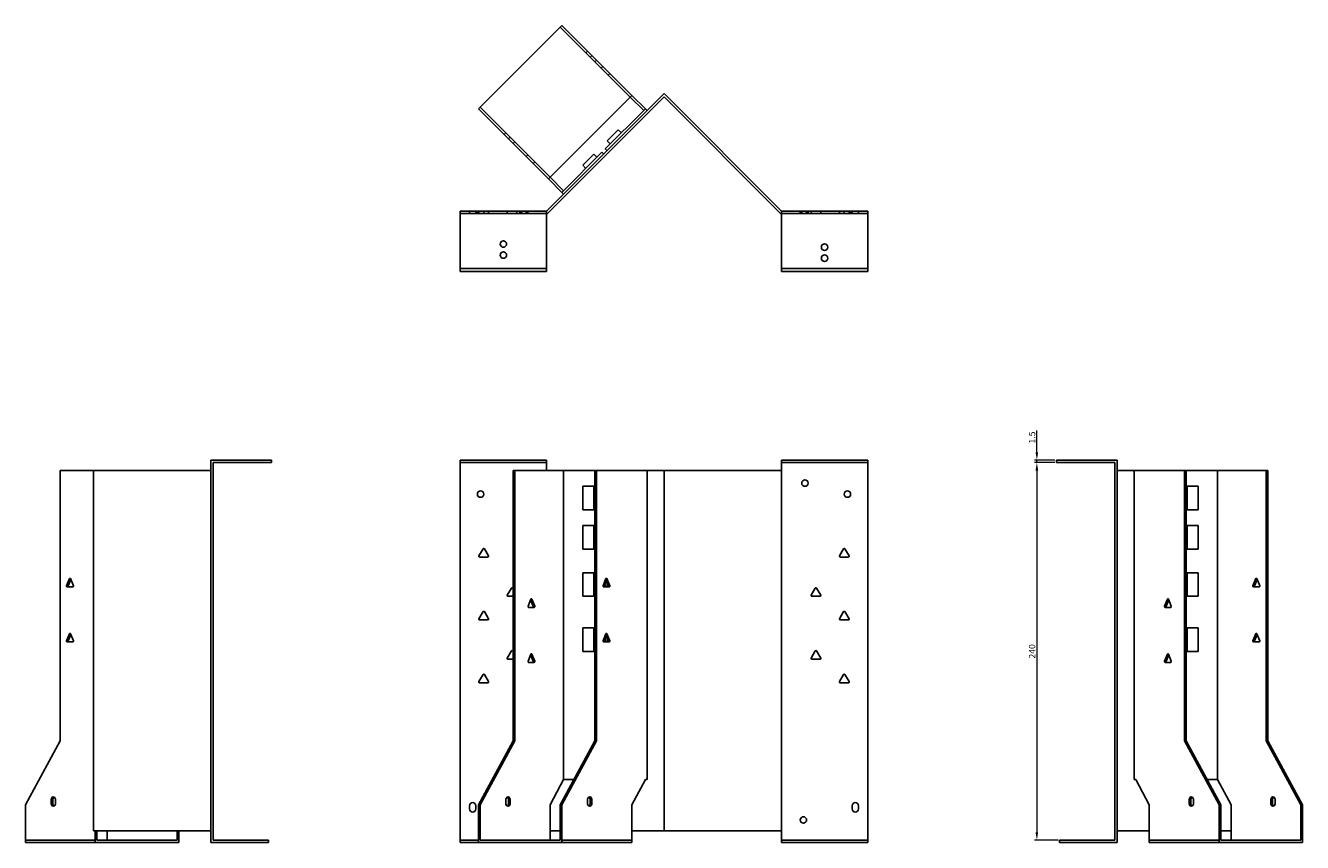
# Model space of a CAD drawing. Units: millimetres. Extents: x 681 to 1607, y 278 to 1213.
# Drawn here: x 681 to 1493, y 693 to 1213 of the extents above; entities that cross this region are included whole.
import ezdxf

# ---------------------------------------------------------------- set-up
doc = ezdxf.new("R2010")
doc.units = ezdxf.units.MM
doc.layers.add('Dimensions', color=1, linetype='Continuous', lineweight=20)
doc.layers.add('Part', color=7, linetype='Continuous', lineweight=25)
doc.layers.add('Hidden', color=6, linetype='Continuous', lineweight=25, true_color=0xff00ff)
doc.styles.add('EU_style', font='arial.ttf')
doc.dimstyles.new('Dim_2D', dxfattribs={"dimtxt": 4, "dimasz": 5, "dimexe": 1.5, "dimexo": 1, "dimgap": 1, "dimtad": 1, "dimdec": 1, "dimdsep": 46, "dimtxsty": 'EU_style', "dimcen": 2.5, "dimclrd": 256, "dimclre": 256, "dimclrt": 256, "dimadec": 0, "dimazin": 0, "dimtfac": 1, "dimtdec": 1, "dimtmove": 0, "dimatfit": 3, "dimfxl": 1, "dimtolj": 1, "dimtzin": 0, "dimlwd": -1, "dimlwe": -1, "dimarcsym": 0})

# ---------------------------------------------------------------- blocks, each defined once
blk = doc.blocks.new('*D8')
at = {"layer": 'Defpoints', "color": 0, "transparency": 16777216}
for p in [(1323.77, 936.46), (1336.28, 936.46), (1336.28, 934.96)]:
    blk.add_point(p, dxfattribs=at)
at = {"layer": 'Dimensions', "transparency": 16777216}
for p, q in [((1323.77, 941.46), (1323.77, 955.39)), ((1335.28, 936.46), (1322.27, 936.46)), ((1335.28, 934.96), (1322.27, 934.96)), ((1323.77, 934.96), (1323.77, 936.46)), ((1323.77, 929.96), (1323.77, 924.96))]:
    blk.add_line(p, q, dxfattribs=at)
for points in [[(1322.94, 941.46), (1324.6, 941.46), (1323.77, 936.46)], [(1322.94, 929.96), (1324.6, 929.96), (1323.77, 934.96)]]:
    blk.add_solid(points, dxfattribs=at)
at = {"layer": 'Dimensions', "transparency": 16777216, "insert": (1320.73, 950.92), "char_height": 4, "attachment_point": 5, "rotation": 90, "style": 'EU_style'}
blk.add_mtext('\\A1;1.5', dxfattribs=at)
blk = doc.blocks.new('*D9')
at = {"layer": 'Defpoints', "color": 0, "transparency": 16777216}
for p in [(1336.26, 934.96), (1323.76, 694.96), (1338.26, 694.96)]:
    blk.add_point(p, dxfattribs=at)
at = {"layer": 'Dimensions', "transparency": 16777216}
for p, q in [((1335.26, 934.96), (1322.26, 934.96)), ((1323.76, 929.96), (1323.76, 699.96)), ((1337.26, 694.96), (1322.26, 694.96))]:
    blk.add_line(p, q, dxfattribs=at)
for points in [[(1322.93, 929.96), (1324.59, 929.96), (1323.76, 934.96)], [(1322.93, 699.96), (1324.59, 699.96), (1323.76, 694.96)]]:
    blk.add_solid(points, dxfattribs=at)
at = {"layer": 'Dimensions', "transparency": 16777216, "insert": (1320.72, 814.96), "char_height": 4, "attachment_point": 5, "rotation": 90, "style": 'EU_style'}
blk.add_mtext('\\A1;240', dxfattribs=at)

msp = doc.modelspace()

# ---------------------------------------------------------------- linework, layer by layer
at = {"layer": 'Hidden'}
for p, q in [((1020.64, 1211.83), (1065.03, 1167.45)), ((1036.91, 1195.57), (1037.97, 1196.63)), ((1039.74, 1192.74), (1040.8, 1193.8)), ((1043.62, 1190.97), (1042.56, 1189.91)), ((1047.8, 1186.8), (1046.74, 1185.74)), ((1052.18, 1182.42), (1051.12, 1181.36)), ((1014.11, 1116.54), (969.73, 1160.92)), ((984.93, 1143.6), (986, 1144.66)), ((987.76, 1140.77), (988.82, 1141.83)), ((991.65, 1139), (990.59, 1137.94)), ((999.01, 1129.53), (1000.07, 1130.59)), ((1003.39, 1125.14), (1004.45, 1126.2)), ((956.95, 1093.46), (1011.95, 1093.46)), ((962.95, 1094.96), (962.95, 1093.46)), ((966.95, 1094.96), (966.95, 1093.46)), ((967.9, 1094.96), (967.9, 1093.46)), ((968.86, 1094.96), (968.86, 1093.46)), ((972, 1094.96), (972, 1093.46)), ((975.05, 1094.96), (975.05, 1093.46)), ((986.86, 1094.96), (986.86, 1093.46)), ((993.05, 1094.96), (993.05, 1093.46)), ((994.9, 1094.96), (994.9, 1093.46)), ((995.9, 1094.96), (995.9, 1093.46)), ((999, 1094.96), (999, 1093.46)), ((1000, 1094.96), (1000, 1093.46)), ((1216.26, 1093.46), (1161.26, 1093.46)), ((1173.21, 1093.46), (1173.21, 1094.96)), ((1174.21, 1093.46), (1174.21, 1094.96)), ((1177.31, 1093.46), (1177.31, 1094.96)), ((1178.31, 1093.46), (1178.31, 1094.96)), ((1180.17, 1093.46), (1180.17, 1094.96)), ((1186.36, 1093.46), (1186.36, 1094.96)), ((1198.17, 1093.46), (1198.17, 1094.96)), ((1201.21, 1093.46), (1201.21, 1094.96)), ((1204.36, 1093.46), (1204.36, 1094.96)), ((1205.31, 1093.46), (1205.31, 1094.96)), ((1206.26, 1094.96), (1206.26, 1093.46)), ((1210.26, 1094.96), (1210.26, 1093.46)), ((956.95, 934.96), (1011.95, 934.96)), ((1216.26, 934.96), (1161.26, 934.96)), ((724.9, 694.96), (680.52, 694.96)), ((956.95, 694.96), (968.67, 694.96)), ((1066.09, 694.96), (1021.7, 694.96)), ((1216.26, 694.96), (1161.26, 694.96)), ((1439.67, 694.96), (1395.29, 694.96))]:
    msp.add_line(p, q, dxfattribs=at)
for centre in [(984.45, 1073.96), (1188.76, 1064.96)]:
    msp.add_circle(centre, 2.05, dxfattribs=at)
at = {"layer": 'Part'}
for p, q in [((1021.7, 1212.89), (968.67, 1159.86)), ((1066.09, 1168.51), (1021.7, 1212.89)), ((1011.95, 1094.96), (1086.61, 1169.61)), ((1161.26, 1094.96), (1086.61, 1169.61)), ((1086.61, 1167.49), (1012.57, 1093.46)), ((1013.05, 1115.48), (1066.09, 1168.51)), ((1073.68, 1158.8), (1065.03, 1167.45)), ((1066.09, 1168.51), (1074.74, 1159.86)), ((1086.61, 1167.49), (1160.64, 1093.46)), ((968.67, 1159.86), (1013.05, 1115.48)), ((1049.28, 1134.41), (1073.68, 1158.8)), ((1074.74, 1159.86), (1073.68, 1158.8)), ((1074.74, 1159.86), (1075.8, 1158.8)), ((1050.48, 1139.57), (1057.55, 1146.64)), ((1059.53, 1144.66), (1057.55, 1146.64)), ((1052.46, 1137.59), (1050.48, 1139.57)), ((1022.76, 1107.89), (1047.16, 1132.28)), ((1034.93, 1124.01), (1042, 1131.08)), ((1043.98, 1129.1), (1042, 1131.08)), ((1047.16, 1132.28), (1048.22, 1131.22)), ((1050.34, 1133.35), (1049.28, 1134.41)), ((1036.91, 1122.03), (1034.93, 1124.01)), ((1021.7, 1106.83), (1013.05, 1115.48)), ((1014.11, 1116.54), (1022.76, 1107.89)), ((1022.76, 1107.89), (1021.7, 1106.83)), ((1022.76, 1105.77), (1021.7, 1106.83)), ((956.95, 1058.46), (956.95, 1094.96)), ((956.95, 1094.96), (1011.95, 1094.96)), ((1011.95, 1058.46), (1011.95, 1094.96)), ((1012.57, 1093.46), (1011.95, 1093.46)), ((1160.64, 1093.46), (1161.26, 1093.46)), ((1161.26, 1058.46), (1161.26, 1094.96)), ((1216.26, 1094.96), (1161.26, 1094.96)), ((1216.26, 1058.46), (1216.26, 1094.96)), ((956.95, 1058.46), (1011.95, 1058.46)), ((956.95, 1056.46), (956.95, 1058.46)), ((1011.95, 1056.46), (956.95, 1056.46)), ((1011.95, 1058.46), (1011.95, 1056.46)), ((1161.26, 1058.46), (1161.26, 1056.46)), ((1216.26, 1058.46), (1161.26, 1058.46)), ((1161.26, 1056.46), (1216.26, 1056.46)), ((1216.26, 1056.46), (1216.26, 1058.46)), ((836.95, 936.46), (798.45, 936.46)), ((798.45, 693.46), (798.45, 936.46)), ((836.95, 934.96), (799.95, 934.96)), ((799.95, 934.96), (799.95, 694.96)), ((836.95, 934.96), (836.95, 936.46)), ((956.95, 693.46), (956.95, 936.46)), ((956.95, 936.46), (1011.95, 936.46)), ((1011.95, 929.96), (1011.95, 936.46)), ((1161.26, 929.96), (1161.26, 936.46)), ((1216.26, 936.46), (1161.26, 936.46)), ((1216.26, 693.46), (1216.26, 936.46)), ((1336.26, 934.96), (1336.26, 936.46)), ((1336.26, 936.46), (1374.76, 936.46)), ((1336.26, 934.96), (1373.26, 934.96)), ((1373.26, 934.96), (1373.26, 694.96)), ((1374.76, 693.46), (1374.76, 936.46)), ((702.44, 929.96), (723.8, 929.96)), ((702.44, 929.96), (702.44, 758.16)), ((798.45, 929.96), (723.8, 929.96)), ((723.8, 700.76), (723.8, 929.96)), ((990.59, 929.96), (991.65, 929.96)), ((990.59, 758.16), (990.59, 929.96)), ((991.65, 929.96), (991.65, 758.16)), ((991.65, 929.96), (1022.76, 929.96)), ((1022.76, 929.96), (1022.76, 733.46)), ((1022.76, 929.96), (1042.56, 929.96)), ((1042.56, 758.16), (1042.56, 929.96)), ((1042.56, 929.96), (1043.62, 929.96)), ((1043.62, 929.96), (1043.62, 758.16)), ((1043.62, 929.96), (1075.8, 929.96)), ((1075.8, 929.96), (1086.61, 929.96)), ((1075.8, 929.96), (1075.8, 733.46)), ((1161.26, 929.96), (1086.61, 929.96)), ((1086.61, 700.76), (1086.61, 929.96)), ((1161.26, 700.76), (1161.26, 929.96)), ((1374.76, 929.96), (1385.58, 929.96)), ((1385.58, 929.96), (1385.58, 733.46)), ((1385.58, 929.96), (1417.75, 929.96)), ((1417.75, 929.96), (1418.81, 929.96)), ((1417.75, 758.16), (1417.75, 929.96)), ((1418.81, 929.96), (1418.81, 758.16)), ((1418.81, 929.96), (1438.61, 929.96)), ((1438.61, 929.96), (1438.61, 733.46)), ((1438.61, 929.96), (1469.72, 929.96)), ((1469.72, 758.16), (1469.72, 929.96)), ((1469.72, 929.96), (1470.78, 929.96)), ((1470.78, 929.96), (1470.78, 758.16)), ((1034.93, 919.96), (1034.93, 904.96)), ((1042, 919.96), (1034.93, 919.96)), ((1042.56, 919.96), (1042, 919.96)), ((1042, 904.96), (1042, 919.96)), ((1418.81, 919.96), (1419.38, 919.96)), ((1419.38, 919.96), (1419.38, 904.96)), ((1426.45, 919.96), (1419.38, 919.96)), ((1426.45, 904.96), (1426.45, 919.96)), ((1034.93, 904.96), (1042, 904.96)), ((1042.56, 904.96), (1042, 904.96)), ((1418.81, 904.96), (1419.38, 904.96)), ((1419.38, 904.96), (1426.45, 904.96)), ((1034.93, 894.96), (1034.93, 879.96)), ((1042, 894.96), (1034.93, 894.96)), ((1042.56, 894.96), (1042, 894.96)), ((1042, 879.96), (1042, 894.96)), ((1418.81, 894.96), (1419.38, 894.96)), ((1419.38, 894.96), (1419.38, 879.96)), ((1426.45, 894.96), (1419.38, 894.96)), ((1426.45, 879.96), (1426.45, 894.96)), ((968.92, 875.71), (971.52, 880.21)), ((972.39, 880.21), (974.98, 875.71)), ((1034.93, 879.96), (1042, 879.96)), ((1042.56, 879.96), (1042, 879.96)), ((1198.23, 875.71), (1200.83, 880.21)), ((1201.7, 880.21), (1204.3, 875.71)), ((1418.81, 879.96), (1419.38, 879.96)), ((1419.38, 879.96), (1426.45, 879.96)), ((974.55, 874.96), (969.36, 874.96)), ((1203.86, 874.96), (1198.67, 874.96)), ((706.66, 856.71), (708.49, 861.21)), ((709.11, 861.21), (710.94, 856.71)), ((1034.93, 864.96), (1034.93, 849.96)), ((1042, 864.96), (1034.93, 864.96)), ((1042.56, 864.96), (1042, 864.96)), ((1042, 849.96), (1042, 864.96)), ((1047.85, 856.71), (1049.68, 861.21)), ((1050.29, 861.21), (1052.13, 856.71)), ((1418.81, 864.96), (1419.38, 864.96)), ((1419.38, 864.96), (1419.38, 849.96)), ((1426.45, 864.96), (1419.38, 864.96)), ((1426.45, 849.96), (1426.45, 864.96)), ((1461.21, 856.71), (1463.05, 861.21)), ((1463.66, 861.21), (1465.5, 856.71)), ((710.64, 855.96), (706.96, 855.96)), ((709.33, 860.66), (707.72, 856.71)), ((986.92, 850.71), (989.52, 855.21)), ((990.39, 855.21), (990.59, 854.85)), ((1051.83, 855.96), (1048.15, 855.96)), ((1048.22, 857.63), (1048.22, 855.96)), ((1049.28, 860.22), (1049.28, 855.96)), ((1051.07, 856.71), (1049.46, 860.66)), ((1050.48, 858.15), (1050.48, 855.96)), ((1180.23, 850.71), (1182.83, 855.21)), ((1183.7, 855.21), (1186.3, 850.71)), ((1465.19, 855.96), (1461.52, 855.96)), ((1463.89, 860.66), (1462.28, 856.71)), ((990.59, 849.96), (987.36, 849.96)), ((1000.12, 843.71), (1001.95, 848.21)), ((1003.34, 843.71), (1001.73, 847.66)), ((1002.56, 848.21), (1004.4, 843.71)), ((1034.93, 849.96), (1042, 849.96)), ((1042.56, 849.96), (1042, 849.96)), ((1185.86, 849.96), (1180.67, 849.96)), ((1405, 843.71), (1406.84, 848.21)), ((1407.67, 847.66), (1406.06, 843.71)), ((1407.45, 848.21), (1409.29, 843.71)), ((1418.81, 849.96), (1419.38, 849.96)), ((1419.38, 849.96), (1426.45, 849.96)), ((968.92, 835.71), (971.52, 840.21)), ((972.39, 840.21), (974.98, 835.71)), ((1004.1, 842.96), (1000.42, 842.96)), ((1198.23, 835.71), (1200.83, 840.21)), ((1201.7, 840.21), (1204.3, 835.71)), ((1408.98, 842.96), (1405.31, 842.96)), ((974.55, 834.96), (969.36, 834.96)), ((1034.93, 829.96), (1034.93, 814.96)), ((1042, 829.96), (1034.93, 829.96)), ((1042.56, 829.96), (1042, 829.96)), ((1042, 814.96), (1042, 829.96)), ((1203.86, 834.96), (1198.67, 834.96)), ((1418.81, 829.96), (1419.38, 829.96)), ((1419.38, 829.96), (1419.38, 814.96)), ((1426.45, 829.96), (1419.38, 829.96)), ((1426.45, 814.96), (1426.45, 829.96)), ((706.66, 821.71), (708.49, 826.21)), ((710.64, 820.96), (706.96, 820.96)), ((709.33, 825.66), (707.72, 821.71)), ((709.11, 826.21), (710.94, 821.71)), ((1047.85, 821.71), (1049.68, 826.21)), ((1051.83, 820.96), (1048.15, 820.96)), ((1048.22, 822.63), (1048.22, 820.96)), ((1049.28, 825.22), (1049.28, 820.96)), ((1051.07, 821.71), (1049.46, 825.66)), ((1050.29, 826.21), (1052.13, 821.71)), ((1050.48, 823.15), (1050.48, 820.96)), ((1461.21, 821.71), (1463.05, 826.21)), ((1465.19, 820.96), (1461.52, 820.96)), ((1463.89, 825.66), (1462.28, 821.71)), ((1463.66, 826.21), (1465.5, 821.71)), ((986.92, 810.71), (989.52, 815.21)), ((990.39, 815.21), (990.59, 814.85)), ((1000.12, 808.71), (1001.95, 813.21)), ((1003.34, 808.71), (1001.73, 812.66)), ((1002.56, 813.21), (1004.4, 808.71)), ((1034.93, 814.96), (1042, 814.96)), ((1042.56, 814.96), (1042, 814.96)), ((1180.23, 810.71), (1182.83, 815.21)), ((1183.7, 815.21), (1186.3, 810.71)), ((1405, 808.71), (1406.84, 813.21)), ((1407.67, 812.66), (1406.06, 808.71)), ((1407.45, 813.21), (1409.29, 808.71)), ((1418.81, 814.96), (1419.38, 814.96)), ((1419.38, 814.96), (1426.45, 814.96)), ((990.59, 809.96), (987.36, 809.96)), ((1004.1, 807.96), (1000.42, 807.96)), ((1185.86, 809.96), (1180.67, 809.96)), ((1408.98, 807.96), (1405.31, 807.96)), ((968.92, 795.71), (971.52, 800.21)), ((972.39, 800.21), (974.98, 795.71)), ((1198.23, 795.71), (1200.83, 800.21)), ((1201.7, 800.21), (1204.3, 795.71)), ((974.55, 794.96), (969.36, 794.96)), ((1203.86, 794.96), (1198.67, 794.96)), ((702.44, 758.16), (680.52, 717.36)), ((968.67, 717.36), (990.59, 758.16)), ((991.65, 758.16), (969.73, 717.36)), ((991.65, 758.16), (990.59, 758.16)), ((1020.64, 717.36), (1042.56, 758.16)), ((1043.62, 758.16), (1021.7, 717.36)), ((1043.62, 758.16), (1042.56, 758.16)), ((1439.67, 717.36), (1417.75, 758.16)), ((1418.81, 758.16), (1417.75, 758.16)), ((1418.81, 758.16), (1440.73, 717.36)), ((1491.64, 717.36), (1469.72, 758.16)), ((1470.78, 758.16), (1469.72, 758.16)), ((1470.78, 758.16), (1492.7, 717.36)), ((1014.11, 717.36), (1022.76, 733.46)), ((1022.76, 733.46), (1029.29, 733.46)), ((1066.09, 717.36), (1074.74, 733.46)), ((1074.74, 733.46), (1075.8, 733.46)), ((1385.58, 733.46), (1386.64, 733.46)), ((1386.64, 733.46), (1395.29, 717.36)), ((1432.08, 733.46), (1438.61, 733.46)), ((1438.61, 733.46), (1447.26, 717.36)), ((680.52, 717.36), (680.52, 693.46)), ((696.78, 718.46), (696.78, 720.46)), ((697.84, 720.46), (697.84, 718.46)), ((699.61, 720.46), (699.61, 718.46)), ((962.95, 714.76), (962.95, 716.76)), ((966.95, 716.76), (966.95, 714.76)), ((969.73, 717.36), (968.67, 717.36)), ((968.67, 717.36), (968.67, 693.46)), ((969.73, 717.36), (969.73, 694.96)), ((986, 718.46), (986, 720.46)), ((987.76, 718.46), (987.76, 720.46)), ((988.82, 720.46), (988.82, 718.46)), ((1014.11, 694.96), (1014.11, 717.36)), ((1021.7, 717.36), (1020.64, 717.36)), ((1020.64, 717.36), (1020.64, 694.96)), ((1021.7, 717.36), (1021.7, 693.46)), ((1037.97, 718.46), (1037.97, 720.46)), ((1039.74, 718.46), (1039.74, 720.46)), ((1040.8, 720.46), (1040.8, 718.46)), ((1066.09, 693.46), (1066.09, 717.36)), ((1206.26, 714.76), (1206.26, 716.76)), ((1210.26, 716.76), (1210.26, 714.76)), ((1395.29, 717.36), (1395.29, 693.46)), ((1420.58, 718.46), (1420.58, 720.46)), ((1421.64, 720.46), (1421.64, 718.46)), ((1423.41, 720.46), (1423.41, 718.46)), ((1440.73, 717.36), (1439.67, 717.36)), ((1439.67, 717.36), (1439.67, 693.46)), ((1440.73, 717.36), (1440.73, 694.96)), ((1447.26, 717.36), (1447.26, 694.96)), ((1472.55, 718.46), (1472.55, 720.46)), ((1473.61, 720.46), (1473.61, 718.46)), ((1475.38, 720.46), (1475.38, 718.46)), ((1492.7, 717.36), (1491.64, 717.36)), ((1491.64, 717.36), (1491.64, 694.96)), ((1492.7, 717.36), (1492.7, 693.46)), ((798.45, 700.76), (723.8, 700.76)), ((724.9, 693.46), (724.9, 700.76)), ((725.96, 700.76), (725.96, 694.96)), ((732.49, 700.76), (732.49, 694.96)), ((776.87, 694.96), (776.87, 700.76)), ((777.93, 700.76), (777.93, 693.46)), ((1014.11, 700.76), (1020.64, 700.76)), ((1066.09, 700.76), (1086.61, 700.76)), ((1161.26, 700.76), (1086.61, 700.76)), ((1161.26, 693.46), (1161.26, 700.76)), ((1374.76, 700.76), (1395.29, 700.76)), ((1440.73, 700.76), (1447.26, 700.76)), ((724.9, 693.46), (680.52, 693.46)), ((777.93, 693.46), (724.9, 693.46)), ((776.87, 694.96), (725.96, 694.96)), ((834.95, 693.46), (798.45, 693.46)), ((834.95, 694.96), (799.95, 694.96)), ((834.95, 694.96), (834.95, 693.46)), ((956.95, 693.46), (968.67, 693.46)), ((1021.7, 693.46), (968.67, 693.46)), ((1020.64, 694.96), (969.73, 694.96)), ((1066.09, 693.46), (1021.7, 693.46)), ((1216.26, 693.46), (1161.26, 693.46)), ((1338.26, 694.96), (1338.26, 693.46)), ((1338.26, 694.96), (1373.26, 694.96)), ((1338.26, 693.46), (1374.76, 693.46)), ((1439.67, 693.46), (1395.29, 693.46)), ((1492.7, 693.46), (1439.67, 693.46)), ((1491.64, 694.96), (1440.73, 694.96))]:
    msp.add_line(p, q, dxfattribs=at)
for centre in [(1188.76, 1071.96), (984.45, 1066.96), (1176.26, 921.96), (969.95, 914.96), (1203.26, 914.96), (1175.26, 707.76)]:
    msp.add_circle(centre, 2.05, dxfattribs=at)
for centre, radius, start, end in [((971.95, 879.96), 0.5, 30, 150), ((1201.26, 879.96), 0.5, 30, 150), ((969.36, 875.46), 0.5, 150, 270), ((974.55, 875.46), 0.5, 270, 30), ((1198.67, 875.46), 0.5, 150, 270), ((1203.86, 875.46), 0.5, 270, 30), ((989.95, 854.96), 0.5, 30, 150), ((1183.26, 854.96), 0.5, 30, 150), ((987.36, 850.46), 0.5, 150, 270), ((1180.67, 850.46), 0.5, 150, 270), ((1185.86, 850.46), 0.5, 270, 30), ((971.95, 839.96), 0.5, 30, 150), ((1201.26, 839.96), 0.5, 30, 150), ((969.36, 835.46), 0.5, 150, 270), ((974.55, 835.46), 0.5, 270, 30), ((1198.67, 835.46), 0.5, 150, 270), ((1203.86, 835.46), 0.5, 270, 30), ((989.95, 814.96), 0.5, 30, 150), ((1183.26, 814.96), 0.5, 30, 150), ((987.36, 810.46), 0.5, 150, 270), ((1180.67, 810.46), 0.5, 150, 270), ((1185.86, 810.46), 0.5, 270, 30), ((971.95, 799.96), 0.5, 30, 150), ((1201.26, 799.96), 0.5, 30, 150), ((969.36, 795.46), 0.5, 150, 270), ((974.55, 795.46), 0.5, 270, 30), ((1198.67, 795.46), 0.5, 150, 270), ((1203.86, 795.46), 0.5, 270, 30), ((964.95, 716.76), 2, 0, 180), ((964.95, 714.76), 2, 180, 0), ((1208.26, 716.76), 2, 0, 180), ((1208.26, 714.76), 2, 180, 0)]:
    msp.add_arc(centre, radius, start, end, dxfattribs=at)
for centre, major_axis, start_param, end_param in [((708.8, 860.96), (0, 0.5), 5.235988, 7.330383), ((1049.99, 860.96), (0, 0.5), 5.235988, 7.330383), ((1463.36, 860.96), (0, 0.5), 5.235988, 7.330383), ((706.96, 856.46), (0, -0.5), 4.18879, 6.283185), ((708.02, 856.46), (0, -0.5), 4.18879, 6.283185), ((710.64, 856.46), (0, -0.5), 0, 2.094395), ((1048.15, 856.46), (0, -0.5), 4.18879, 6.283185), ((1050.76, 856.46), (0, -0.5), 0, 2.094395), ((1051.83, 856.46), (0, -0.5), 0, 2.094395), ((1461.52, 856.46), (0, -0.5), 4.18879, 6.283185), ((1462.58, 856.46), (0, -0.5), 4.18879, 6.283185), ((1465.19, 856.46), (0, -0.5), 0, 2.094395), ((1002.26, 847.96), (0, 0.5), 5.235988, 7.330383), ((1407.14, 847.96), (0, 0.5), 5.235988, 7.330383), ((1000.42, 843.46), (0, -0.5), 4.18879, 6.283185), ((1003.04, 843.46), (0, -0.5), 0, 2.094395), ((1004.1, 843.46), (0, -0.5), 0, 2.094395), ((1405.31, 843.46), (0, -0.5), 4.18879, 6.283185), ((1406.37, 843.46), (0, -0.5), 4.18879, 6.283185), ((1408.98, 843.46), (0, -0.5), 0, 2.094395), ((706.96, 821.46), (0, -0.5), 4.18879, 6.283185), ((708.02, 821.46), (0, -0.5), 4.18879, 6.283185), ((708.8, 825.96), (0, 0.5), 5.235988, 7.330383), ((710.64, 821.46), (0, -0.5), 0, 2.094395), ((1048.15, 821.46), (0, -0.5), 4.18879, 6.283185), ((1049.99, 825.96), (0, 0.5), 5.235988, 7.330383), ((1050.76, 821.46), (0, -0.5), 0, 2.094395), ((1051.83, 821.46), (0, -0.5), 0, 2.094395), ((1461.52, 821.46), (0, -0.5), 4.18879, 6.283185), ((1462.58, 821.46), (0, -0.5), 4.18879, 6.283185), ((1463.36, 825.96), (0, 0.5), 5.235988, 7.330383), ((1465.19, 821.46), (0, -0.5), 0, 2.094395), ((1002.26, 812.96), (0, 0.5), 5.235988, 7.330383), ((1407.14, 812.96), (0, 0.5), 5.235988, 7.330383), ((1000.42, 808.46), (0, -0.5), 4.18879, 6.283185), ((1003.04, 808.46), (0, -0.5), 0, 2.094395), ((1004.1, 808.46), (0, -0.5), 0, 2.094395), ((1405.31, 808.46), (0, -0.5), 4.18879, 6.283185), ((1406.37, 808.46), (0, -0.5), 4.18879, 6.283185), ((1408.98, 808.46), (0, -0.5), 0, 2.094395), ((698.19, 720.46), (0, 2), 4.712389, 7.853982), ((698.19, 718.46), (0, -2), 4.712389, 7.853982), ((699.25, 720.46), (0, 2), 0.384397, 1.570796), ((699.25, 718.46), (0, -2), 4.712389, 5.898789), ((987.41, 720.46), (0, 2), 4.712389, 7.853982), ((987.41, 718.46), (0, -2), 4.712389, 7.853982), ((986.35, 720.46), (0, 2), 4.712389, 5.898789), ((986.35, 718.46), (0, -2), 0.384397, 1.570796), ((1039.38, 720.46), (0, 2), 4.712389, 7.853982), ((1039.38, 718.46), (0, -2), 4.712389, 7.853982), ((1038.32, 720.46), (0, 2), 4.712389, 5.898789), ((1038.32, 718.46), (0, -2), 0.384397, 1.570796), ((1421.99, 720.46), (0, 2), 4.712389, 7.853982), ((1421.99, 718.46), (0, -2), 4.712389, 7.853982), ((1423.05, 720.46), (0, 2), 0.384397, 1.570796), ((1423.05, 718.46), (0, -2), 4.712389, 5.898789), ((1473.96, 720.46), (0, 2), 4.712389, 7.853982), ((1473.96, 718.46), (0, -2), 4.712389, 7.853982), ((1475.03, 720.46), (0, 2), 0.384397, 1.570796), ((1475.03, 718.46), (0, -2), 4.712389, 5.898789)]:
    msp.add_ellipse(centre, major_axis=major_axis, ratio=0.707107, start_param=start_param, end_param=end_param, dxfattribs=at)

# ---------------------------------------------------------------- dimensions: what is measured, and where the dimension line sits
at = {"layer": 'Dimensions'}
for base, p1, p2, picture, middle in [((1323.77, 936.46), (1336.28, 934.96), (1336.28, 936.46), '*D8', (1320.73, 950.92)), ((1323.76, 694.96), (1336.26, 934.96), (1338.26, 694.96), '*D9', (1320.72, 814.96))]:
    dim = msp.add_linear_dim(base=base, p1=p1, p2=p2, angle=90, dimstyle='Dim_2D', dxfattribs=at)
    dim.commit()
    dim.dimension.update_dxf_attribs({"geometry": picture, "text_midpoint": middle})

doc.saveas('drawing.dxf')
